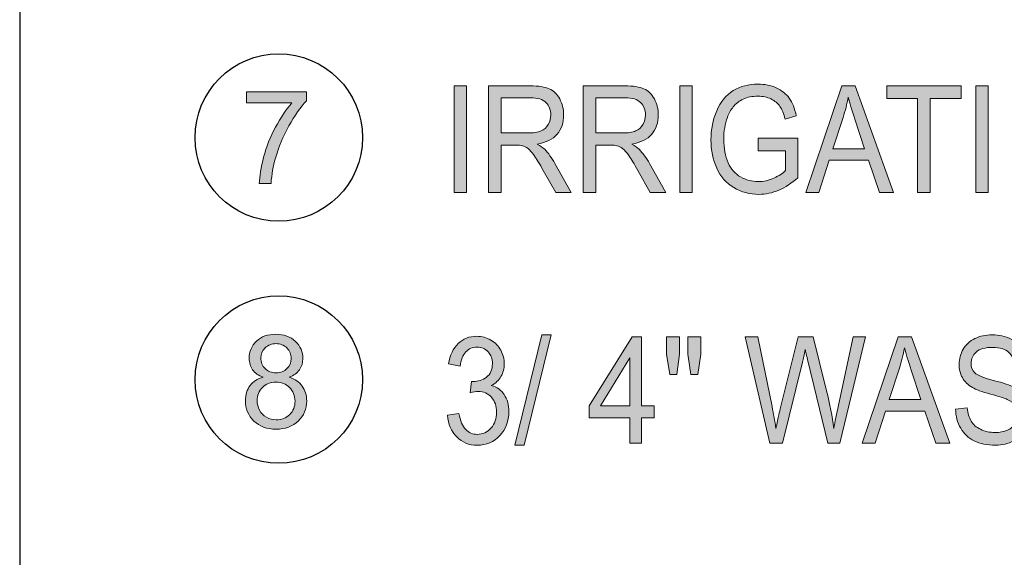
# Model space of a CAD drawing. Units: inches. Extents: x 0.3 to 8.2, y 0.3 to 10.7.
# Drawn here: x 0.3 to 1.2, y 2 to 2.5 of the extents above; entities that cross this region are included whole.
import ezdxf

# ---------------------------------------------------------------- set-up
doc = ezdxf.new("R2010")
doc.units = ezdxf.units.IN
doc.header["$MEASUREMENT"] = 0
doc.layers.add('Layer 1', color=7, linetype='Continuous')

# ---------------------------------------------------------------- blocks, each defined once
blk = doc.blocks.new('block 3')
at = {"layer": 'Layer 1', "color": 7, "lineweight": 30, "true_color": 0xffffff}
blk.add_lwpolyline([(0.28556, 0.29556), (8.21555, 0.29556), (8.21555, 10.68056), (0.28556, 10.68056), (0.28556, 0.29556)], dxfattribs=at)
blk = doc.blocks.new('block 39')
at = {"layer": 'Layer 1', "true_color": 0x010101}
h = blk.add_hatch(color=178, dxfattribs=at)
h.dxf.hatch_style = 2
edge = h.paths.add_edge_path()
edge.add_spline(control_points=[(0.48637, 2.39285), (0.48637, 2.39285), (0.48637, 2.40257), (0.48637, 2.40257), (0.48637, 2.40257), (0.53966, 2.40257), (0.53966, 2.40257), (0.53966, 2.40257), (0.53966, 2.39471), (0.53966, 2.39471), (0.53442, 2.38913), (0.52922, 2.38171), (0.52407, 2.37248), (0.51893, 2.36323), (0.51495, 2.35372), (0.51215, 2.34394), (0.51013, 2.33706), (0.50883, 2.32951), (0.50827, 2.32132), (0.50827, 2.32132), (0.49788, 2.32132), (0.49788, 2.32132), (0.49799, 2.32779), (0.49927, 2.33561), (0.5017, 2.34479), (0.50413, 2.35396), (0.50762, 2.36281), (0.51217, 2.37132), (0.51672, 2.37984), (0.52156, 2.38702), (0.52669, 2.39285), (0.52669, 2.39285), (0.48637, 2.39285), (0.48637, 2.39285)], knot_values=[0, 0, 0, 0, 1, 1, 1, 2, 2, 2, 3, 3, 3, 4, 4, 4, 5, 5, 5, 6, 6, 6, 7, 7, 7, 8, 8, 8, 9, 9, 9, 10, 10, 10, 11, 11, 11, 11], degree=3, periodic=1)
at = {"layer": 'Layer 1', "lineweight": 0}
blk.add_open_spline([(0.48637, 2.39285), (0.48637, 2.39285), (0.48637, 2.40257), (0.48637, 2.40257), (0.48637, 2.40257), (0.53966, 2.40257), (0.53966, 2.40257), (0.53966, 2.40257), (0.53966, 2.39471), (0.53966, 2.39471), (0.53442, 2.38913), (0.52922, 2.38171), (0.52407, 2.37248), (0.51893, 2.36323), (0.51495, 2.35372), (0.51215, 2.34394), (0.51013, 2.33706), (0.50883, 2.32951), (0.50827, 2.32132), (0.50827, 2.32132), (0.49788, 2.32132), (0.49788, 2.32132), (0.49799, 2.32779), (0.49927, 2.33561), (0.5017, 2.34479), (0.50413, 2.35396), (0.50762, 2.36281), (0.51217, 2.37132), (0.51672, 2.37984), (0.52156, 2.38702), (0.52669, 2.39285), (0.52669, 2.39285), (0.48637, 2.39285), (0.48637, 2.39285)], degree=3, knots=[0, 0, 0, 0, 1, 1, 1, 2, 2, 2, 3, 3, 3, 4, 4, 4, 5, 5, 5, 6, 6, 6, 7, 7, 7, 8, 8, 8, 9, 9, 9, 10, 10, 10, 11, 11, 11, 11], dxfattribs=at)
blk = doc.blocks.new('block 38')
at = {"layer": 'Layer 1', "color": 7, "lineweight": 30, "true_color": 0xffffff}
blk.add_open_spline([(0.51509, 2.43632), (0.47413, 2.43632), (0.44092, 2.40312), (0.44092, 2.36215), (0.44092, 2.32119), (0.47413, 2.28799), (0.51509, 2.28799), (0.55605, 2.28799), (0.58925, 2.32119), (0.58925, 2.36215), (0.58925, 2.40312), (0.55605, 2.43632), (0.51509, 2.43632)], degree=3, knots=[0, 0, 0, 0, 1, 1, 1, 2, 2, 2, 3, 3, 3, 4, 4, 4, 4], dxfattribs=at)
at = {"layer": 'Layer 1'}
blk.add_blockref('block 39', (0, 0), dxfattribs=at)
blk = doc.blocks.new('block 41')
at = {"layer": 'Layer 1', "true_color": 0x010101}
h = blk.add_hatch(color=178, dxfattribs=at)
h.dxf.hatch_style = 2
edge = h.paths.add_edge_path()
edge.add_spline(control_points=[(0.50125, 2.14985), (0.49706, 2.15138), (0.49395, 2.15358), (0.49193, 2.15643), (0.48991, 2.15926), (0.4889, 2.16268), (0.4889, 2.16664), (0.4889, 2.17263), (0.49105, 2.17767), (0.49535, 2.18175), (0.49966, 2.18583), (0.50538, 2.18787), (0.51254, 2.18787), (0.51972, 2.18787), (0.52551, 2.18578), (0.52989, 2.1816), (0.53427, 2.17744), (0.53646, 2.17235), (0.53646, 2.16635), (0.53646, 2.16254), (0.53545, 2.15922), (0.53345, 2.1564), (0.53145, 2.15356), (0.52841, 2.15138), (0.52433, 2.14985), (0.52939, 2.14821), (0.53323, 2.14555), (0.53587, 2.14187), (0.53851, 2.13821), (0.53983, 2.13383), (0.53983, 2.12874), (0.53983, 2.1217), (0.53734, 2.11579), (0.53236, 2.11099), (0.52738, 2.1062), (0.52083, 2.1038), (0.5127, 2.1038), (0.50458, 2.1038), (0.49803, 2.10621), (0.49305, 2.11102), (0.48807, 2.11583), (0.48558, 2.12183), (0.48558, 2.12901), (0.48558, 2.13437), (0.48694, 2.13886), (0.48966, 2.14247), (0.49237, 2.14608), (0.49624, 2.14855), (0.50125, 2.14985)], knot_values=[0, 0, 0, 0, 1, 1, 1, 2, 2, 2, 3, 3, 3, 4, 4, 4, 5, 5, 5, 6, 6, 6, 7, 7, 7, 8, 8, 8, 9, 9, 9, 10, 10, 10, 11, 11, 11, 12, 12, 12, 13, 13, 13, 14, 14, 14, 15, 15, 15, 16, 16, 16, 16], degree=3, periodic=1)
edge = h.paths.add_edge_path()
edge.add_spline(control_points=[(0.49597, 2.12896), (0.49597, 2.12609), (0.49666, 2.12329), (0.49802, 2.12059), (0.49939, 2.11791), (0.50142, 2.11582), (0.50412, 2.11434), (0.50681, 2.11286), (0.50971, 2.11211), (0.51282, 2.11211), (0.51765, 2.11211), (0.52163, 2.11367), (0.52478, 2.11678), (0.52792, 2.11989), (0.52949, 2.12383), (0.52949, 2.12862), (0.52949, 2.13349), (0.52787, 2.13752), (0.52464, 2.14069), (0.5214, 2.14388), (0.51735, 2.14547), (0.51248, 2.14547), (0.50772, 2.14547), (0.50378, 2.14389), (0.50066, 2.14076), (0.49753, 2.13761), (0.49597, 2.13368), (0.49597, 2.12896)], knot_values=[0, 0, 0, 0, 1, 1, 1, 2, 2, 2, 3, 3, 3, 4, 4, 4, 5, 5, 5, 6, 6, 6, 7, 7, 7, 8, 8, 8, 9, 9, 9, 9], degree=3, periodic=1)
edge = h.paths.add_edge_path()
edge.add_spline(control_points=[(0.49923, 2.16698), (0.49923, 2.16309), (0.50048, 2.1599), (0.50299, 2.15743), (0.5055, 2.15496), (0.50876, 2.15373), (0.51276, 2.15373), (0.51666, 2.15373), (0.51984, 2.15495), (0.52233, 2.1574), (0.52483, 2.15986), (0.52607, 2.16286), (0.52607, 2.16642), (0.52607, 2.17013), (0.52479, 2.17324), (0.52222, 2.17577), (0.51966, 2.17829), (0.51647, 2.17955), (0.51265, 2.17955), (0.5088, 2.17955), (0.50559, 2.17832), (0.50304, 2.17585), (0.5005, 2.17338), (0.49923, 2.17042), (0.49923, 2.16698)], knot_values=[0, 0, 0, 0, 1, 1, 1, 2, 2, 2, 3, 3, 3, 4, 4, 4, 5, 5, 5, 6, 6, 6, 7, 7, 7, 8, 8, 8, 8], degree=3, periodic=1)
at = {"layer": 'Layer 1', "lineweight": 0}
for points, knots in [([(0.50125, 2.14985), (0.49706, 2.15138), (0.49395, 2.15358), (0.49193, 2.15643), (0.48991, 2.15926), (0.4889, 2.16268), (0.4889, 2.16664), (0.4889, 2.17263), (0.49105, 2.17767), (0.49535, 2.18175), (0.49966, 2.18583), (0.50538, 2.18787), (0.51254, 2.18787), (0.51972, 2.18787), (0.52551, 2.18578), (0.52989, 2.1816), (0.53427, 2.17744), (0.53646, 2.17235), (0.53646, 2.16635), (0.53646, 2.16254), (0.53545, 2.15922), (0.53345, 2.1564), (0.53145, 2.15356), (0.52841, 2.15138), (0.52433, 2.14985), (0.52939, 2.14821), (0.53323, 2.14555), (0.53587, 2.14187), (0.53851, 2.13821), (0.53983, 2.13383), (0.53983, 2.12874), (0.53983, 2.1217), (0.53734, 2.11579), (0.53236, 2.11099), (0.52738, 2.1062), (0.52083, 2.1038), (0.5127, 2.1038), (0.50458, 2.1038), (0.49803, 2.10621), (0.49305, 2.11102), (0.48807, 2.11583), (0.48558, 2.12183), (0.48558, 2.12901), (0.48558, 2.13437), (0.48694, 2.13886), (0.48966, 2.14247), (0.49237, 2.14608), (0.49624, 2.14855), (0.50125, 2.14985)], [0, 0, 0, 0, 1, 1, 1, 2, 2, 2, 3, 3, 3, 4, 4, 4, 5, 5, 5, 6, 6, 6, 7, 7, 7, 8, 8, 8, 9, 9, 9, 10, 10, 10, 11, 11, 11, 12, 12, 12, 13, 13, 13, 14, 14, 14, 15, 15, 15, 16, 16, 16, 16]), ([(0.49923, 2.16698), (0.49923, 2.16309), (0.50048, 2.1599), (0.50299, 2.15743), (0.5055, 2.15496), (0.50876, 2.15373), (0.51276, 2.15373), (0.51666, 2.15373), (0.51984, 2.15495), (0.52233, 2.1574), (0.52483, 2.15986), (0.52607, 2.16286), (0.52607, 2.16642), (0.52607, 2.17013), (0.52479, 2.17324), (0.52222, 2.17577), (0.51966, 2.17829), (0.51647, 2.17955), (0.51265, 2.17955), (0.5088, 2.17955), (0.50559, 2.17832), (0.50304, 2.17585), (0.5005, 2.17338), (0.49923, 2.17042), (0.49923, 2.16698)], [0, 0, 0, 0, 1, 1, 1, 2, 2, 2, 3, 3, 3, 4, 4, 4, 5, 5, 5, 6, 6, 6, 7, 7, 7, 8, 8, 8, 8]), ([(0.49597, 2.12896), (0.49597, 2.12609), (0.49666, 2.12329), (0.49802, 2.12059), (0.49939, 2.11791), (0.50142, 2.11582), (0.50412, 2.11434), (0.50681, 2.11286), (0.50971, 2.11211), (0.51282, 2.11211), (0.51765, 2.11211), (0.52163, 2.11367), (0.52478, 2.11678), (0.52792, 2.11989), (0.52949, 2.12383), (0.52949, 2.12862), (0.52949, 2.13349), (0.52787, 2.13752), (0.52464, 2.14069), (0.5214, 2.14388), (0.51735, 2.14547), (0.51248, 2.14547), (0.50772, 2.14547), (0.50378, 2.14389), (0.50066, 2.14076), (0.49753, 2.13761), (0.49597, 2.13368), (0.49597, 2.12896)], [0, 0, 0, 0, 1, 1, 1, 2, 2, 2, 3, 3, 3, 4, 4, 4, 5, 5, 5, 6, 6, 6, 7, 7, 7, 8, 8, 8, 9, 9, 9, 9])]:
    blk.add_open_spline(points, degree=3, knots=knots, dxfattribs=at)
blk = doc.blocks.new('block 40')
at = {"layer": 'Layer 1', "color": 7, "lineweight": 30, "true_color": 0xffffff}
blk.add_open_spline([(0.51509, 2.22188), (0.47413, 2.22188), (0.44092, 2.18867), (0.44092, 2.14771), (0.44092, 2.10675), (0.47413, 2.07354), (0.51509, 2.07354), (0.55605, 2.07354), (0.58925, 2.10675), (0.58925, 2.14771), (0.58925, 2.18867), (0.55605, 2.22188), (0.51509, 2.22188)], degree=3, knots=[0, 0, 0, 0, 1, 1, 1, 2, 2, 2, 3, 3, 3, 4, 4, 4, 4], dxfattribs=at)
at = {"layer": 'Layer 1'}
blk.add_blockref('block 41', (0, 0), dxfattribs=at)
blk = doc.blocks.new('block 48')
at = {"layer": 'Layer 1', "true_color": 0xffffff}
h = blk.add_hatch(color=7, dxfattribs=at)
h.dxf.hatch_style = 2
h.paths.add_polyline_path([(0.67048, 2.31346), (0.67048, 2.40792), (0.68148, 2.40792), (0.68148, 2.31346)])
h = blk.add_hatch(color=7, dxfattribs=at)
h.dxf.hatch_style = 2
edge = h.paths.add_edge_path()
edge.add_spline(control_points=[(0.70104, 2.31346), (0.70104, 2.31346), (0.70104, 2.40792), (0.70104, 2.40792), (0.70104, 2.40792), (0.73789, 2.40792), (0.73789, 2.40792), (0.7453, 2.40792), (0.75093, 2.40706), (0.75479, 2.40537), (0.75865, 2.40367), (0.76173, 2.40068), (0.76403, 2.39638), (0.76634, 2.39209), (0.76749, 2.38734), (0.76749, 2.38215), (0.76749, 2.37545), (0.76558, 2.36979), (0.76177, 2.36519), (0.75794, 2.36061), (0.75205, 2.35768), (0.74408, 2.35643), (0.74698, 2.35484), (0.74919, 2.35329), (0.75071, 2.35174), (0.75391, 2.34839), (0.75696, 2.3442), (0.75984, 2.33917), (0.75984, 2.33917), (0.7743, 2.31346), (0.7743, 2.31346), (0.7743, 2.31346), (0.76046, 2.31346), (0.76046, 2.31346), (0.76046, 2.31346), (0.74946, 2.33312), (0.74946, 2.33312), (0.74625, 2.33879), (0.7436, 2.34313), (0.74152, 2.34612), (0.73944, 2.34913), (0.73758, 2.35124), (0.73594, 2.35244), (0.7343, 2.35365), (0.73262, 2.35448), (0.73092, 2.35495), (0.72968, 2.35525), (0.72763, 2.3554), (0.72479, 2.3554), (0.72479, 2.3554), (0.71204, 2.3554), (0.71204, 2.3554), (0.71204, 2.3554), (0.71204, 2.31346), (0.71204, 2.31346), (0.71204, 2.31346), (0.70104, 2.31346), (0.70104, 2.31346)], knot_values=[0, 0, 0, 0, 1, 1, 1, 2, 2, 2, 3, 3, 3, 4, 4, 4, 5, 5, 5, 6, 6, 6, 7, 7, 7, 8, 8, 8, 9, 9, 9, 10, 10, 10, 11, 11, 11, 12, 12, 12, 13, 13, 13, 14, 14, 14, 15, 15, 15, 16, 16, 16, 17, 17, 17, 18, 18, 18, 19, 19, 19, 19], degree=3, periodic=1)
edge = h.paths.add_edge_path()
edge.add_spline(control_points=[(0.71204, 2.36622), (0.71204, 2.36622), (0.73568, 2.36622), (0.73568, 2.36622), (0.74072, 2.36622), (0.74464, 2.36682), (0.74747, 2.368), (0.75031, 2.36918), (0.75246, 2.37107), (0.75394, 2.37367), (0.75542, 2.37627), (0.75615, 2.3791), (0.75615, 2.38215), (0.75615, 2.38661), (0.75473, 2.39029), (0.75186, 2.39316), (0.74902, 2.39604), (0.74451, 2.39747), (0.73834, 2.39747), (0.73834, 2.39747), (0.71204, 2.39747), (0.71204, 2.39747), (0.71204, 2.39747), (0.71204, 2.36622), (0.71204, 2.36622)], knot_values=[0, 0, 0, 0, 1, 1, 1, 2, 2, 2, 3, 3, 3, 4, 4, 4, 5, 5, 5, 6, 6, 6, 7, 7, 7, 8, 8, 8, 8], degree=3, periodic=1)
h = blk.add_hatch(color=7, dxfattribs=at)
h.dxf.hatch_style = 2
edge = h.paths.add_edge_path()
edge.add_spline(control_points=[(0.78489, 2.31346), (0.78489, 2.31346), (0.78489, 2.40792), (0.78489, 2.40792), (0.78489, 2.40792), (0.82174, 2.40792), (0.82174, 2.40792), (0.82915, 2.40792), (0.83478, 2.40706), (0.83864, 2.40537), (0.8425, 2.40367), (0.84557, 2.40068), (0.84788, 2.39638), (0.85019, 2.39209), (0.85134, 2.38734), (0.85134, 2.38215), (0.85134, 2.37545), (0.84943, 2.36979), (0.84561, 2.36519), (0.84179, 2.36061), (0.8359, 2.35768), (0.82793, 2.35643), (0.83083, 2.35484), (0.83304, 2.35329), (0.83456, 2.35174), (0.83776, 2.34839), (0.84081, 2.3442), (0.84369, 2.33917), (0.84369, 2.33917), (0.85815, 2.31346), (0.85815, 2.31346), (0.85815, 2.31346), (0.84431, 2.31346), (0.84431, 2.31346), (0.84431, 2.31346), (0.83331, 2.33312), (0.83331, 2.33312), (0.8301, 2.33879), (0.82745, 2.34313), (0.82536, 2.34612), (0.82329, 2.34913), (0.82143, 2.35124), (0.81979, 2.35244), (0.81815, 2.35365), (0.81647, 2.35448), (0.81477, 2.35495), (0.81352, 2.35525), (0.81148, 2.3554), (0.80864, 2.3554), (0.80864, 2.3554), (0.79589, 2.3554), (0.79589, 2.3554), (0.79589, 2.3554), (0.79589, 2.31346), (0.79589, 2.31346), (0.79589, 2.31346), (0.78489, 2.31346), (0.78489, 2.31346)], knot_values=[0, 0, 0, 0, 1, 1, 1, 2, 2, 2, 3, 3, 3, 4, 4, 4, 5, 5, 5, 6, 6, 6, 7, 7, 7, 8, 8, 8, 9, 9, 9, 10, 10, 10, 11, 11, 11, 12, 12, 12, 13, 13, 13, 14, 14, 14, 15, 15, 15, 16, 16, 16, 17, 17, 17, 18, 18, 18, 19, 19, 19, 19], degree=3, periodic=1)
edge = h.paths.add_edge_path()
edge.add_spline(control_points=[(0.79589, 2.36622), (0.79589, 2.36622), (0.81953, 2.36622), (0.81953, 2.36622), (0.82456, 2.36622), (0.82848, 2.36682), (0.83132, 2.368), (0.83415, 2.36918), (0.83631, 2.37107), (0.83779, 2.37367), (0.83927, 2.37627), (0.84, 2.3791), (0.84, 2.38215), (0.84, 2.38661), (0.83858, 2.39029), (0.83571, 2.39316), (0.83287, 2.39604), (0.82836, 2.39747), (0.82219, 2.39747), (0.82219, 2.39747), (0.79589, 2.39747), (0.79589, 2.39747), (0.79589, 2.39747), (0.79589, 2.36622), (0.79589, 2.36622)], knot_values=[0, 0, 0, 0, 1, 1, 1, 2, 2, 2, 3, 3, 3, 4, 4, 4, 5, 5, 5, 6, 6, 6, 7, 7, 7, 8, 8, 8, 8], degree=3, periodic=1)
h = blk.add_hatch(color=7, dxfattribs=at)
h.dxf.hatch_style = 2
h.paths.add_polyline_path([(0.87044, 2.31346), (0.87044, 2.40792), (0.88144, 2.40792), (0.88144, 2.31346)])
h = blk.add_hatch(color=7, dxfattribs=at)
h.dxf.hatch_style = 2
edge = h.paths.add_edge_path()
edge.add_spline(control_points=[(0.93972, 2.3505), (0.93972, 2.3505), (0.93972, 2.36159), (0.93972, 2.36159), (0.93972, 2.36159), (0.97493, 2.36165), (0.97493, 2.36165), (0.97493, 2.36165), (0.97493, 2.32661), (0.97493, 2.32661), (0.96952, 2.32171), (0.96394, 2.31803), (0.9582, 2.31557), (0.95245, 2.3131), (0.94655, 2.31185), (0.9405, 2.31185), (0.93235, 2.31185), (0.92493, 2.31384), (0.91826, 2.31782), (0.91159, 2.32179), (0.90656, 2.32753), (0.90315, 2.33504), (0.89975, 2.34257), (0.89805, 2.35097), (0.89805, 2.36024), (0.89805, 2.36943), (0.89973, 2.37801), (0.90312, 2.38597), (0.9065, 2.39395), (0.91137, 2.39986), (0.91772, 2.40373), (0.92407, 2.40759), (0.93138, 2.40952), (0.93966, 2.40952), (0.94567, 2.40952), (0.9511, 2.40842), (0.95595, 2.40621), (0.96082, 2.404), (0.96462, 2.40092), (0.96739, 2.39696), (0.97014, 2.39301), (0.97224, 2.38786), (0.97368, 2.3815), (0.97368, 2.3815), (0.96375, 2.3784), (0.96375, 2.3784), (0.9625, 2.38322), (0.96096, 2.387), (0.9591, 2.38974), (0.95726, 2.3925), (0.95461, 2.39469), (0.95117, 2.39635), (0.94773, 2.398), (0.94391, 2.39883), (0.93972, 2.39883), (0.93469, 2.39883), (0.93035, 2.39796), (0.92668, 2.39623), (0.92301, 2.39448), (0.92005, 2.3922), (0.9178, 2.38936), (0.91556, 2.38653), (0.91381, 2.38341), (0.91256, 2.38002), (0.91045, 2.37417), (0.90939, 2.36784), (0.90939, 2.36102), (0.90939, 2.35259), (0.91066, 2.34555), (0.91321, 2.33988), (0.91576, 2.33421), (0.91948, 2.33), (0.92435, 2.32726), (0.92923, 2.3245), (0.9344, 2.32313), (0.93988, 2.32313), (0.94465, 2.32313), (0.94929, 2.32416), (0.95384, 2.32625), (0.95837, 2.32834), (0.96181, 2.33057), (0.96416, 2.33293), (0.96416, 2.33293), (0.96416, 2.3505), (0.96416, 2.3505), (0.96416, 2.3505), (0.93972, 2.3505), (0.93972, 2.3505)], knot_values=[0, 0, 0, 0, 1, 1, 1, 2, 2, 2, 3, 3, 3, 4, 4, 4, 5, 5, 5, 6, 6, 6, 7, 7, 7, 8, 8, 8, 9, 9, 9, 10, 10, 10, 11, 11, 11, 12, 12, 12, 13, 13, 13, 14, 14, 14, 15, 15, 15, 16, 16, 16, 17, 17, 17, 18, 18, 18, 19, 19, 19, 20, 20, 20, 21, 21, 21, 22, 22, 22, 23, 23, 23, 24, 24, 24, 25, 25, 25, 26, 26, 26, 27, 27, 27, 28, 28, 28, 29, 29, 29, 29], degree=3, periodic=1)
h = blk.add_hatch(color=7, dxfattribs=at)
h.dxf.hatch_style = 2
h.paths.add_polyline_path([(0.98201, 2.31346), (1.01394, 2.40792), (1.02578, 2.40792), (1.05979, 2.31346), (1.04728, 2.31346), (1.03758, 2.34207), (1.00283, 2.34207), (0.9937, 2.31346)])
edge = h.paths.add_edge_path()
edge.add_spline(control_points=[(1.006, 2.35225), (1.006, 2.35225), (1.03417, 2.35225), (1.03417, 2.35225), (1.03417, 2.35225), (1.02551, 2.3784), (1.02551, 2.3784), (1.02285, 2.38635), (1.02089, 2.39288), (1.01961, 2.39799), (1.01855, 2.39194), (1.01706, 2.38592), (1.01513, 2.37995), (1.01513, 2.37995), (1.006, 2.35225), (1.006, 2.35225)], knot_values=[0, 0, 0, 0, 1, 1, 1, 2, 2, 2, 3, 3, 3, 4, 4, 4, 5, 5, 5, 5], degree=3, periodic=1)
h = blk.add_hatch(color=7, dxfattribs=at)
h.dxf.hatch_style = 2
h.paths.add_polyline_path([(1.08113, 2.31346), (1.08113, 2.39677), (1.05374, 2.39677), (1.05374, 2.40792), (1.11962, 2.40792), (1.11962, 2.39677), (1.09212, 2.39677), (1.09212, 2.31346)])
h = blk.add_hatch(color=7, dxfattribs=at)
h.dxf.hatch_style = 2
h.paths.add_polyline_path([(1.13277, 2.31346), (1.13277, 2.40792), (1.14376, 2.40792), (1.14376, 2.31346)])
h = blk.add_hatch(color=7, dxfattribs=at)
h.dxf.hatch_style = 2
edge = h.paths.add_edge_path()
edge.add_spline(control_points=[(0.66453, 2.11617), (0.66453, 2.11617), (0.67474, 2.11772), (0.67474, 2.11772), (0.67591, 2.11115), (0.6779, 2.10642), (0.68073, 2.10352), (0.68353, 2.10061), (0.68696, 2.09916), (0.69102, 2.09916), (0.69581, 2.09916), (0.69986, 2.10106), (0.70317, 2.10483), (0.70648, 2.10862), (0.70814, 2.11329), (0.70814, 2.11888), (0.70814, 2.12421), (0.7066, 2.12859), (0.70354, 2.13205), (0.70049, 2.13551), (0.69659, 2.13725), (0.69186, 2.13725), (0.68993, 2.13725), (0.68753, 2.13681), (0.68466, 2.13596), (0.68466, 2.13596), (0.6858, 2.14613), (0.6858, 2.14613), (0.68648, 2.14605), (0.68703, 2.14601), (0.68744, 2.14601), (0.69179, 2.14601), (0.6957, 2.1473), (0.69917, 2.14988), (0.70266, 2.15245), (0.70439, 2.15643), (0.70439, 2.16178), (0.70439, 2.16604), (0.70313, 2.16957), (0.7006, 2.17235), (0.69806, 2.17514), (0.69479, 2.17654), (0.69079, 2.17654), (0.68682, 2.17654), (0.68351, 2.17513), (0.68086, 2.1723), (0.67822, 2.16946), (0.67652, 2.1652), (0.67576, 2.15953), (0.67576, 2.15953), (0.66556, 2.16159), (0.66556, 2.16159), (0.66681, 2.16937), (0.66964, 2.17539), (0.67407, 2.17967), (0.67849, 2.18395), (0.68398, 2.18608), (0.69056, 2.18608), (0.69509, 2.18608), (0.69927, 2.18498), (0.70309, 2.18277), (0.7069, 2.18054), (0.70983, 2.17753), (0.71185, 2.17371), (0.71387, 2.16988), (0.71488, 2.16583), (0.71488, 2.16153), (0.71488, 2.15746), (0.71391, 2.15374), (0.71199, 2.15039), (0.71006, 2.14704), (0.70721, 2.14437), (0.70343, 2.1424), (0.70834, 2.14111), (0.71216, 2.13844), (0.71488, 2.13437), (0.7176, 2.13032), (0.71896, 2.12524), (0.71896, 2.11914), (0.71896, 2.11089), (0.71632, 2.10391), (0.71103, 2.09817), (0.70574, 2.09243), (0.69905, 2.08957), (0.69095, 2.08957), (0.68367, 2.08957), (0.67761, 2.09204), (0.67279, 2.09698), (0.66796, 2.10192), (0.66522, 2.10832), (0.66453, 2.11617)], knot_values=[0, 0, 0, 0, 1, 1, 1, 2, 2, 2, 3, 3, 3, 4, 4, 4, 5, 5, 5, 6, 6, 6, 7, 7, 7, 8, 8, 8, 9, 9, 9, 10, 10, 10, 11, 11, 11, 12, 12, 12, 13, 13, 13, 14, 14, 14, 15, 15, 15, 16, 16, 16, 17, 17, 17, 18, 18, 18, 19, 19, 19, 20, 20, 20, 21, 21, 21, 22, 22, 22, 23, 23, 23, 24, 24, 24, 25, 25, 25, 26, 26, 26, 27, 27, 27, 28, 28, 28, 29, 29, 29, 30, 30, 30, 30], degree=3, periodic=1)
h = blk.add_hatch(color=7, dxfattribs=at)
h.dxf.hatch_style = 2
h.paths.add_polyline_path([(0.72424, 2.08963), (0.74832, 2.1873), (0.75649, 2.1873), (0.73246, 2.08963)])
h = blk.add_hatch(color=7, dxfattribs=at)
h.dxf.hatch_style = 2
h.paths.add_polyline_path([(0.82627, 2.09124), (0.82627, 2.11385), (0.79022, 2.11385), (0.79022, 2.12448), (0.82815, 2.1857), (0.83649, 2.1857), (0.83649, 2.12448), (0.8477, 2.12448), (0.8477, 2.11385), (0.83649, 2.11385), (0.83649, 2.09124)])
h.paths.add_polyline_path([(0.82627, 2.12448), (0.82627, 2.16707), (0.80026, 2.12448)])
h = blk.add_hatch(color=7, dxfattribs=at)
h.dxf.hatch_style = 2
h.paths.add_polyline_path([(0.86148, 2.15225), (0.85865, 2.17023), (0.85865, 2.1857), (0.87027, 2.1857), (0.87027, 2.17023), (0.86772, 2.15225)])
h.paths.add_polyline_path([(0.88024, 2.15225), (0.87748, 2.17023), (0.87748, 2.1857), (0.8891, 2.1857), (0.8891, 2.17023), (0.88637, 2.15225)])
h = blk.add_hatch(color=7, dxfattribs=at)
h.dxf.hatch_style = 2
edge = h.paths.add_edge_path()
edge.add_spline(control_points=[(0.95027, 2.09124), (0.95027, 2.09124), (0.9282, 2.1857), (0.9282, 2.1857), (0.9282, 2.1857), (0.93949, 2.1857), (0.93949, 2.1857), (0.93949, 2.1857), (0.95213, 2.12378), (0.95213, 2.12378), (0.9535, 2.1173), (0.95466, 2.11085), (0.95565, 2.10445), (0.95777, 2.11454), (0.95902, 2.12036), (0.9594, 2.12191), (0.9594, 2.12191), (0.97521, 2.1857), (0.97521, 2.1857), (0.97521, 2.1857), (0.98848, 2.1857), (0.98848, 2.1857), (0.98848, 2.1857), (1.00039, 2.13789), (1.00039, 2.13789), (1.00337, 2.12603), (1.00553, 2.11488), (1.00684, 2.10445), (1.0079, 2.11042), (1.00928, 2.11727), (1.01098, 2.125), (1.01098, 2.125), (1.02403, 2.1857), (1.02403, 2.1857), (1.02403, 2.1857), (1.03508, 2.1857), (1.03508, 2.1857), (1.03508, 2.1857), (1.01228, 2.09124), (1.01228, 2.09124), (1.01228, 2.09124), (1.00169, 2.09124), (1.00169, 2.09124), (1.00169, 2.09124), (0.98416, 2.16321), (0.98416, 2.16321), (0.98269, 2.16922), (0.98182, 2.17292), (0.98156, 2.17429), (0.98069, 2.16995), (0.97988, 2.16626), (0.97912, 2.16321), (0.97912, 2.16321), (0.96149, 2.09124), (0.96149, 2.09124), (0.96149, 2.09124), (0.95027, 2.09124), (0.95027, 2.09124)], knot_values=[0, 0, 0, 0, 1, 1, 1, 2, 2, 2, 3, 3, 3, 4, 4, 4, 5, 5, 5, 6, 6, 6, 7, 7, 7, 8, 8, 8, 9, 9, 9, 10, 10, 10, 11, 11, 11, 12, 12, 12, 13, 13, 13, 14, 14, 14, 15, 15, 15, 16, 16, 16, 17, 17, 17, 18, 18, 18, 19, 19, 19, 19], degree=3, periodic=1)
h = blk.add_hatch(color=7, dxfattribs=at)
h.dxf.hatch_style = 2
h.paths.add_polyline_path([(1.03189, 2.09124), (1.06382, 2.1857), (1.07566, 2.1857), (1.10968, 2.09124), (1.09716, 2.09124), (1.08746, 2.11985), (1.05271, 2.11985), (1.04359, 2.09124)])
edge = h.paths.add_edge_path()
edge.add_spline(control_points=[(1.05589, 2.13003), (1.05589, 2.13003), (1.08406, 2.13003), (1.08406, 2.13003), (1.08406, 2.13003), (1.07539, 2.15618), (1.07539, 2.15618), (1.07273, 2.16413), (1.07078, 2.17065), (1.06949, 2.17577), (1.06843, 2.16972), (1.06694, 2.1637), (1.06502, 2.15773), (1.06502, 2.15773), (1.05589, 2.13003), (1.05589, 2.13003)], knot_values=[0, 0, 0, 0, 1, 1, 1, 2, 2, 2, 3, 3, 3, 4, 4, 4, 5, 5, 5, 5], degree=3, periodic=1)
h = blk.add_hatch(color=7, dxfattribs=at)
h.dxf.hatch_style = 2
edge = h.paths.add_edge_path()
edge.add_spline(control_points=[(1.11474, 2.12158), (1.11474, 2.12158), (1.12512, 2.12261), (1.12512, 2.12261), (1.1256, 2.11789), (1.12674, 2.11401), (1.12853, 2.11099), (1.13034, 2.10796), (1.13312, 2.10551), (1.1369, 2.10365), (1.14069, 2.10178), (1.14493, 2.10084), (1.14965, 2.10084), (1.15386, 2.10084), (1.15756, 2.10155), (1.16077, 2.10297), (1.16399, 2.10438), (1.16638, 2.10632), (1.16793, 2.10881), (1.16951, 2.11127), (1.17029, 2.11396), (1.17029, 2.11689), (1.17029, 2.11985), (1.16954, 2.12244), (1.16803, 2.12465), (1.16651, 2.12686), (1.16402, 2.12872), (1.16054, 2.13022), (1.15832, 2.13121), (1.15338, 2.13274), (1.14575, 2.13483), (1.13811, 2.13691), (1.13277, 2.13888), (1.1297, 2.14072), (1.12573, 2.14308), (1.12277, 2.14601), (1.12083, 2.14952), (1.11888, 2.15302), (1.11791, 2.15694), (1.11791, 2.16127), (1.11791, 2.16604), (1.11909, 2.17049), (1.12148, 2.17464), (1.12387, 2.17879), (1.12734, 2.18194), (1.13191, 2.18408), (1.13648, 2.18623), (1.14157, 2.1873), (1.14717, 2.1873), (1.15333, 2.1873), (1.15875, 2.18617), (1.16346, 2.18392), (1.16817, 2.18167), (1.17179, 2.17834), (1.17432, 2.17396), (1.17685, 2.16958), (1.17822, 2.16462), (1.17841, 2.15908), (1.17841, 2.15908), (1.16785, 2.15818), (1.16785, 2.15818), (1.16728, 2.16416), (1.16537, 2.16866), (1.1621, 2.17171), (1.15883, 2.17476), (1.15401, 2.17628), (1.14762, 2.17628), (1.14096, 2.17628), (1.13612, 2.1749), (1.13308, 2.17213), (1.13003, 2.16937), (1.12851, 2.16602), (1.12851, 2.16211), (1.12851, 2.15872), (1.12959, 2.15592), (1.13175, 2.15374), (1.13386, 2.15154), (1.13938, 2.14931), (1.14832, 2.147), (1.15726, 2.14471), (1.16339, 2.1427), (1.16673, 2.14098), (1.17156, 2.13844), (1.17514, 2.13524), (1.17744, 2.13135), (1.17975, 2.12745), (1.1809, 2.12298), (1.1809, 2.11792), (1.1809, 2.11289), (1.17963, 2.10815), (1.1771, 2.10371), (1.17457, 2.09927), (1.17093, 2.09581), (1.16619, 2.09334), (1.16144, 2.09087), (1.15611, 2.08963), (1.15017, 2.08963), (1.14264, 2.08963), (1.13635, 2.09087), (1.13126, 2.09337), (1.12617, 2.09587), (1.12219, 2.09961), (1.1193, 2.10461), (1.11641, 2.10962), (1.11489, 2.11528), (1.11474, 2.12158)], knot_values=[0, 0, 0, 0, 1, 1, 1, 2, 2, 2, 3, 3, 3, 4, 4, 4, 5, 5, 5, 6, 6, 6, 7, 7, 7, 8, 8, 8, 9, 9, 9, 10, 10, 10, 11, 11, 11, 12, 12, 12, 13, 13, 13, 14, 14, 14, 15, 15, 15, 16, 16, 16, 17, 17, 17, 18, 18, 18, 19, 19, 19, 20, 20, 20, 21, 21, 21, 22, 22, 22, 23, 23, 23, 24, 24, 24, 25, 25, 25, 26, 26, 26, 27, 27, 27, 28, 28, 28, 29, 29, 29, 30, 30, 30, 31, 31, 31, 32, 32, 32, 33, 33, 33, 34, 34, 34, 35, 35, 35, 35], degree=3, periodic=1)
at = {"layer": 'Layer 1', "lineweight": 0}
for points in [[(0.67048, 2.31346), (0.67048, 2.40792), (0.68148, 2.40792), (0.68148, 2.31346), (0.67048, 2.31346)], [(0.87044, 2.31346), (0.87044, 2.40792), (0.88144, 2.40792), (0.88144, 2.31346), (0.87044, 2.31346)], [(0.98201, 2.31346), (1.01394, 2.40792), (1.02578, 2.40792), (1.05979, 2.31346), (1.04728, 2.31346), (1.03758, 2.34207), (1.00283, 2.34207), (0.9937, 2.31346), (0.98201, 2.31346)], [(1.08113, 2.31346), (1.08113, 2.39677), (1.05374, 2.39677), (1.05374, 2.40792), (1.11962, 2.40792), (1.11962, 2.39677), (1.09212, 2.39677), (1.09212, 2.31346), (1.08113, 2.31346)], [(1.13277, 2.31346), (1.13277, 2.40792), (1.14376, 2.40792), (1.14376, 2.31346), (1.13277, 2.31346)], [(0.72424, 2.08963), (0.74832, 2.1873), (0.75649, 2.1873), (0.73246, 2.08963), (0.72424, 2.08963)], [(0.82627, 2.09124), (0.82627, 2.11385), (0.79022, 2.11385), (0.79022, 2.12448), (0.82815, 2.1857), (0.83649, 2.1857), (0.83649, 2.12448), (0.8477, 2.12448), (0.8477, 2.11385), (0.83649, 2.11385), (0.83649, 2.09124), (0.82627, 2.09124)], [(0.86148, 2.15225), (0.85865, 2.17023), (0.85865, 2.1857), (0.87027, 2.1857), (0.87027, 2.17023), (0.86772, 2.15225), (0.86148, 2.15225)], [(0.88024, 2.15225), (0.87748, 2.17023), (0.87748, 2.1857), (0.8891, 2.1857), (0.8891, 2.17023), (0.88637, 2.15225), (0.88024, 2.15225)], [(1.03189, 2.09124), (1.06382, 2.1857), (1.07566, 2.1857), (1.10968, 2.09124), (1.09716, 2.09124), (1.08746, 2.11985), (1.05271, 2.11985), (1.04359, 2.09124), (1.03189, 2.09124)], [(0.82627, 2.12448), (0.82627, 2.16707), (0.80026, 2.12448), (0.82627, 2.12448)]]:
    blk.add_lwpolyline(points, dxfattribs=at)
for points, knots in [([(0.70104, 2.31346), (0.70104, 2.31346), (0.70104, 2.40792), (0.70104, 2.40792), (0.70104, 2.40792), (0.73789, 2.40792), (0.73789, 2.40792), (0.7453, 2.40792), (0.75093, 2.40706), (0.75479, 2.40537), (0.75865, 2.40367), (0.76173, 2.40068), (0.76403, 2.39638), (0.76634, 2.39209), (0.76749, 2.38734), (0.76749, 2.38215), (0.76749, 2.37545), (0.76558, 2.36979), (0.76177, 2.36519), (0.75794, 2.36061), (0.75205, 2.35768), (0.74408, 2.35643), (0.74698, 2.35484), (0.74919, 2.35329), (0.75071, 2.35174), (0.75391, 2.34839), (0.75696, 2.3442), (0.75984, 2.33917), (0.75984, 2.33917), (0.7743, 2.31346), (0.7743, 2.31346), (0.7743, 2.31346), (0.76046, 2.31346), (0.76046, 2.31346), (0.76046, 2.31346), (0.74946, 2.33312), (0.74946, 2.33312), (0.74625, 2.33879), (0.7436, 2.34313), (0.74152, 2.34612), (0.73944, 2.34913), (0.73758, 2.35124), (0.73594, 2.35244), (0.7343, 2.35365), (0.73262, 2.35448), (0.73092, 2.35495), (0.72968, 2.35525), (0.72763, 2.3554), (0.72479, 2.3554), (0.72479, 2.3554), (0.71204, 2.3554), (0.71204, 2.3554), (0.71204, 2.3554), (0.71204, 2.31346), (0.71204, 2.31346), (0.71204, 2.31346), (0.70104, 2.31346), (0.70104, 2.31346)], [0, 0, 0, 0, 1, 1, 1, 2, 2, 2, 3, 3, 3, 4, 4, 4, 5, 5, 5, 6, 6, 6, 7, 7, 7, 8, 8, 8, 9, 9, 9, 10, 10, 10, 11, 11, 11, 12, 12, 12, 13, 13, 13, 14, 14, 14, 15, 15, 15, 16, 16, 16, 17, 17, 17, 18, 18, 18, 19, 19, 19, 19]), ([(0.78489, 2.31346), (0.78489, 2.31346), (0.78489, 2.40792), (0.78489, 2.40792), (0.78489, 2.40792), (0.82174, 2.40792), (0.82174, 2.40792), (0.82915, 2.40792), (0.83478, 2.40706), (0.83864, 2.40537), (0.8425, 2.40367), (0.84557, 2.40068), (0.84788, 2.39638), (0.85019, 2.39209), (0.85134, 2.38734), (0.85134, 2.38215), (0.85134, 2.37545), (0.84943, 2.36979), (0.84561, 2.36519), (0.84179, 2.36061), (0.8359, 2.35768), (0.82793, 2.35643), (0.83083, 2.35484), (0.83304, 2.35329), (0.83456, 2.35174), (0.83776, 2.34839), (0.84081, 2.3442), (0.84369, 2.33917), (0.84369, 2.33917), (0.85815, 2.31346), (0.85815, 2.31346), (0.85815, 2.31346), (0.84431, 2.31346), (0.84431, 2.31346), (0.84431, 2.31346), (0.83331, 2.33312), (0.83331, 2.33312), (0.8301, 2.33879), (0.82745, 2.34313), (0.82536, 2.34612), (0.82329, 2.34913), (0.82143, 2.35124), (0.81979, 2.35244), (0.81815, 2.35365), (0.81647, 2.35448), (0.81477, 2.35495), (0.81352, 2.35525), (0.81148, 2.3554), (0.80864, 2.3554), (0.80864, 2.3554), (0.79589, 2.3554), (0.79589, 2.3554), (0.79589, 2.3554), (0.79589, 2.31346), (0.79589, 2.31346), (0.79589, 2.31346), (0.78489, 2.31346), (0.78489, 2.31346)], [0, 0, 0, 0, 1, 1, 1, 2, 2, 2, 3, 3, 3, 4, 4, 4, 5, 5, 5, 6, 6, 6, 7, 7, 7, 8, 8, 8, 9, 9, 9, 10, 10, 10, 11, 11, 11, 12, 12, 12, 13, 13, 13, 14, 14, 14, 15, 15, 15, 16, 16, 16, 17, 17, 17, 18, 18, 18, 19, 19, 19, 19]), ([(0.93972, 2.3505), (0.93972, 2.3505), (0.93972, 2.36159), (0.93972, 2.36159), (0.93972, 2.36159), (0.97493, 2.36165), (0.97493, 2.36165), (0.97493, 2.36165), (0.97493, 2.32661), (0.97493, 2.32661), (0.96952, 2.32171), (0.96394, 2.31803), (0.9582, 2.31557), (0.95245, 2.3131), (0.94655, 2.31185), (0.9405, 2.31185), (0.93235, 2.31185), (0.92493, 2.31384), (0.91826, 2.31782), (0.91159, 2.32179), (0.90656, 2.32753), (0.90315, 2.33504), (0.89975, 2.34257), (0.89805, 2.35097), (0.89805, 2.36024), (0.89805, 2.36943), (0.89973, 2.37801), (0.90312, 2.38597), (0.9065, 2.39395), (0.91137, 2.39986), (0.91772, 2.40373), (0.92407, 2.40759), (0.93138, 2.40952), (0.93966, 2.40952), (0.94567, 2.40952), (0.9511, 2.40842), (0.95595, 2.40621), (0.96082, 2.404), (0.96462, 2.40092), (0.96739, 2.39696), (0.97014, 2.39301), (0.97224, 2.38786), (0.97368, 2.3815), (0.97368, 2.3815), (0.96375, 2.3784), (0.96375, 2.3784), (0.9625, 2.38322), (0.96096, 2.387), (0.9591, 2.38974), (0.95726, 2.3925), (0.95461, 2.39469), (0.95117, 2.39635), (0.94773, 2.398), (0.94391, 2.39883), (0.93972, 2.39883), (0.93469, 2.39883), (0.93035, 2.39796), (0.92668, 2.39623), (0.92301, 2.39448), (0.92005, 2.3922), (0.9178, 2.38936), (0.91556, 2.38653), (0.91381, 2.38341), (0.91256, 2.38002), (0.91045, 2.37417), (0.90939, 2.36784), (0.90939, 2.36102), (0.90939, 2.35259), (0.91066, 2.34555), (0.91321, 2.33988), (0.91576, 2.33421), (0.91948, 2.33), (0.92435, 2.32726), (0.92923, 2.3245), (0.9344, 2.32313), (0.93988, 2.32313), (0.94465, 2.32313), (0.94929, 2.32416), (0.95384, 2.32625), (0.95837, 2.32834), (0.96181, 2.33057), (0.96416, 2.33293), (0.96416, 2.33293), (0.96416, 2.3505), (0.96416, 2.3505), (0.96416, 2.3505), (0.93972, 2.3505), (0.93972, 2.3505)], [0, 0, 0, 0, 1, 1, 1, 2, 2, 2, 3, 3, 3, 4, 4, 4, 5, 5, 5, 6, 6, 6, 7, 7, 7, 8, 8, 8, 9, 9, 9, 10, 10, 10, 11, 11, 11, 12, 12, 12, 13, 13, 13, 14, 14, 14, 15, 15, 15, 16, 16, 16, 17, 17, 17, 18, 18, 18, 19, 19, 19, 20, 20, 20, 21, 21, 21, 22, 22, 22, 23, 23, 23, 24, 24, 24, 25, 25, 25, 26, 26, 26, 27, 27, 27, 28, 28, 28, 29, 29, 29, 29]), ([(0.71204, 2.36622), (0.71204, 2.36622), (0.73568, 2.36622), (0.73568, 2.36622), (0.74072, 2.36622), (0.74464, 2.36682), (0.74747, 2.368), (0.75031, 2.36918), (0.75246, 2.37107), (0.75394, 2.37367), (0.75542, 2.37627), (0.75615, 2.3791), (0.75615, 2.38215), (0.75615, 2.38661), (0.75473, 2.39029), (0.75186, 2.39316), (0.74902, 2.39604), (0.74451, 2.39747), (0.73834, 2.39747), (0.73834, 2.39747), (0.71204, 2.39747), (0.71204, 2.39747), (0.71204, 2.39747), (0.71204, 2.36622), (0.71204, 2.36622)], [0, 0, 0, 0, 1, 1, 1, 2, 2, 2, 3, 3, 3, 4, 4, 4, 5, 5, 5, 6, 6, 6, 7, 7, 7, 8, 8, 8, 8]), ([(0.79589, 2.36622), (0.79589, 2.36622), (0.81953, 2.36622), (0.81953, 2.36622), (0.82456, 2.36622), (0.82848, 2.36682), (0.83132, 2.368), (0.83415, 2.36918), (0.83631, 2.37107), (0.83779, 2.37367), (0.83927, 2.37627), (0.84, 2.3791), (0.84, 2.38215), (0.84, 2.38661), (0.83858, 2.39029), (0.83571, 2.39316), (0.83287, 2.39604), (0.82836, 2.39747), (0.82219, 2.39747), (0.82219, 2.39747), (0.79589, 2.39747), (0.79589, 2.39747), (0.79589, 2.39747), (0.79589, 2.36622), (0.79589, 2.36622)], [0, 0, 0, 0, 1, 1, 1, 2, 2, 2, 3, 3, 3, 4, 4, 4, 5, 5, 5, 6, 6, 6, 7, 7, 7, 8, 8, 8, 8]), ([(1.006, 2.35225), (1.006, 2.35225), (1.03417, 2.35225), (1.03417, 2.35225), (1.03417, 2.35225), (1.02551, 2.3784), (1.02551, 2.3784), (1.02285, 2.38635), (1.02089, 2.39288), (1.01961, 2.39799), (1.01855, 2.39194), (1.01706, 2.38592), (1.01513, 2.37995), (1.01513, 2.37995), (1.006, 2.35225), (1.006, 2.35225)], [0, 0, 0, 0, 1, 1, 1, 2, 2, 2, 3, 3, 3, 4, 4, 4, 5, 5, 5, 5]), ([(0.66453, 2.11617), (0.66453, 2.11617), (0.67474, 2.11772), (0.67474, 2.11772), (0.67591, 2.11115), (0.6779, 2.10642), (0.68073, 2.10352), (0.68353, 2.10061), (0.68696, 2.09916), (0.69102, 2.09916), (0.69581, 2.09916), (0.69986, 2.10106), (0.70317, 2.10483), (0.70648, 2.10862), (0.70814, 2.11329), (0.70814, 2.11888), (0.70814, 2.12421), (0.7066, 2.12859), (0.70354, 2.13205), (0.70049, 2.13551), (0.69659, 2.13725), (0.69186, 2.13725), (0.68993, 2.13725), (0.68753, 2.13681), (0.68466, 2.13596), (0.68466, 2.13596), (0.6858, 2.14613), (0.6858, 2.14613), (0.68648, 2.14605), (0.68703, 2.14601), (0.68744, 2.14601), (0.69179, 2.14601), (0.6957, 2.1473), (0.69917, 2.14988), (0.70266, 2.15245), (0.70439, 2.15643), (0.70439, 2.16178), (0.70439, 2.16604), (0.70313, 2.16957), (0.7006, 2.17235), (0.69806, 2.17514), (0.69479, 2.17654), (0.69079, 2.17654), (0.68682, 2.17654), (0.68351, 2.17513), (0.68086, 2.1723), (0.67822, 2.16946), (0.67652, 2.1652), (0.67576, 2.15953), (0.67576, 2.15953), (0.66556, 2.16159), (0.66556, 2.16159), (0.66681, 2.16937), (0.66964, 2.17539), (0.67407, 2.17967), (0.67849, 2.18395), (0.68398, 2.18608), (0.69056, 2.18608), (0.69509, 2.18608), (0.69927, 2.18498), (0.70309, 2.18277), (0.7069, 2.18054), (0.70983, 2.17753), (0.71185, 2.17371), (0.71387, 2.16988), (0.71488, 2.16583), (0.71488, 2.16153), (0.71488, 2.15746), (0.71391, 2.15374), (0.71199, 2.15039), (0.71006, 2.14704), (0.70721, 2.14437), (0.70343, 2.1424), (0.70834, 2.14111), (0.71216, 2.13844), (0.71488, 2.13437), (0.7176, 2.13032), (0.71896, 2.12524), (0.71896, 2.11914), (0.71896, 2.11089), (0.71632, 2.10391), (0.71103, 2.09817), (0.70574, 2.09243), (0.69905, 2.08957), (0.69095, 2.08957), (0.68367, 2.08957), (0.67761, 2.09204), (0.67279, 2.09698), (0.66796, 2.10192), (0.66522, 2.10832), (0.66453, 2.11617)], [0, 0, 0, 0, 1, 1, 1, 2, 2, 2, 3, 3, 3, 4, 4, 4, 5, 5, 5, 6, 6, 6, 7, 7, 7, 8, 8, 8, 9, 9, 9, 10, 10, 10, 11, 11, 11, 12, 12, 12, 13, 13, 13, 14, 14, 14, 15, 15, 15, 16, 16, 16, 17, 17, 17, 18, 18, 18, 19, 19, 19, 20, 20, 20, 21, 21, 21, 22, 22, 22, 23, 23, 23, 24, 24, 24, 25, 25, 25, 26, 26, 26, 27, 27, 27, 28, 28, 28, 29, 29, 29, 30, 30, 30, 30]), ([(0.95027, 2.09124), (0.95027, 2.09124), (0.9282, 2.1857), (0.9282, 2.1857), (0.9282, 2.1857), (0.93949, 2.1857), (0.93949, 2.1857), (0.93949, 2.1857), (0.95213, 2.12378), (0.95213, 2.12378), (0.9535, 2.1173), (0.95466, 2.11085), (0.95565, 2.10445), (0.95777, 2.11454), (0.95902, 2.12036), (0.9594, 2.12191), (0.9594, 2.12191), (0.97521, 2.1857), (0.97521, 2.1857), (0.97521, 2.1857), (0.98848, 2.1857), (0.98848, 2.1857), (0.98848, 2.1857), (1.00039, 2.13789), (1.00039, 2.13789), (1.00337, 2.12603), (1.00553, 2.11488), (1.00684, 2.10445), (1.0079, 2.11042), (1.00928, 2.11727), (1.01098, 2.125), (1.01098, 2.125), (1.02403, 2.1857), (1.02403, 2.1857), (1.02403, 2.1857), (1.03508, 2.1857), (1.03508, 2.1857), (1.03508, 2.1857), (1.01228, 2.09124), (1.01228, 2.09124), (1.01228, 2.09124), (1.00169, 2.09124), (1.00169, 2.09124), (1.00169, 2.09124), (0.98416, 2.16321), (0.98416, 2.16321), (0.98269, 2.16922), (0.98182, 2.17292), (0.98156, 2.17429), (0.98069, 2.16995), (0.97988, 2.16626), (0.97912, 2.16321), (0.97912, 2.16321), (0.96149, 2.09124), (0.96149, 2.09124), (0.96149, 2.09124), (0.95027, 2.09124), (0.95027, 2.09124)], [0, 0, 0, 0, 1, 1, 1, 2, 2, 2, 3, 3, 3, 4, 4, 4, 5, 5, 5, 6, 6, 6, 7, 7, 7, 8, 8, 8, 9, 9, 9, 10, 10, 10, 11, 11, 11, 12, 12, 12, 13, 13, 13, 14, 14, 14, 15, 15, 15, 16, 16, 16, 17, 17, 17, 18, 18, 18, 19, 19, 19, 19]), ([(1.11474, 2.12158), (1.11474, 2.12158), (1.12512, 2.12261), (1.12512, 2.12261), (1.1256, 2.11789), (1.12674, 2.11401), (1.12853, 2.11099), (1.13034, 2.10796), (1.13312, 2.10551), (1.1369, 2.10365), (1.14069, 2.10178), (1.14493, 2.10084), (1.14965, 2.10084), (1.15386, 2.10084), (1.15756, 2.10155), (1.16077, 2.10297), (1.16399, 2.10438), (1.16638, 2.10632), (1.16793, 2.10881), (1.16951, 2.11127), (1.17029, 2.11396), (1.17029, 2.11689), (1.17029, 2.11985), (1.16954, 2.12244), (1.16803, 2.12465), (1.16651, 2.12686), (1.16402, 2.12872), (1.16054, 2.13022), (1.15832, 2.13121), (1.15338, 2.13274), (1.14575, 2.13483), (1.13811, 2.13691), (1.13277, 2.13888), (1.1297, 2.14072), (1.12573, 2.14308), (1.12277, 2.14601), (1.12083, 2.14952), (1.11888, 2.15302), (1.11791, 2.15694), (1.11791, 2.16127), (1.11791, 2.16604), (1.11909, 2.17049), (1.12148, 2.17464), (1.12387, 2.17879), (1.12734, 2.18194), (1.13191, 2.18408), (1.13648, 2.18623), (1.14157, 2.1873), (1.14717, 2.1873), (1.15333, 2.1873), (1.15875, 2.18617), (1.16346, 2.18392), (1.16817, 2.18167), (1.17179, 2.17834), (1.17432, 2.17396), (1.17685, 2.16958), (1.17822, 2.16462), (1.17841, 2.15908), (1.17841, 2.15908), (1.16785, 2.15818), (1.16785, 2.15818), (1.16728, 2.16416), (1.16537, 2.16866), (1.1621, 2.17171), (1.15883, 2.17476), (1.15401, 2.17628), (1.14762, 2.17628), (1.14096, 2.17628), (1.13612, 2.1749), (1.13308, 2.17213), (1.13003, 2.16937), (1.12851, 2.16602), (1.12851, 2.16211), (1.12851, 2.15872), (1.12959, 2.15592), (1.13175, 2.15374), (1.13386, 2.15154), (1.13938, 2.14931), (1.14832, 2.147), (1.15726, 2.14471), (1.16339, 2.1427), (1.16673, 2.14098), (1.17156, 2.13844), (1.17514, 2.13524), (1.17744, 2.13135), (1.17975, 2.12745), (1.1809, 2.12298), (1.1809, 2.11792), (1.1809, 2.11289), (1.17963, 2.10815), (1.1771, 2.10371), (1.17457, 2.09927), (1.17093, 2.09581), (1.16619, 2.09334), (1.16144, 2.09087), (1.15611, 2.08963), (1.15017, 2.08963), (1.14264, 2.08963), (1.13635, 2.09087), (1.13126, 2.09337), (1.12617, 2.09587), (1.12219, 2.09961), (1.1193, 2.10461), (1.11641, 2.10962), (1.11489, 2.11528), (1.11474, 2.12158)], [0, 0, 0, 0, 1, 1, 1, 2, 2, 2, 3, 3, 3, 4, 4, 4, 5, 5, 5, 6, 6, 6, 7, 7, 7, 8, 8, 8, 9, 9, 9, 10, 10, 10, 11, 11, 11, 12, 12, 12, 13, 13, 13, 14, 14, 14, 15, 15, 15, 16, 16, 16, 17, 17, 17, 18, 18, 18, 19, 19, 19, 20, 20, 20, 21, 21, 21, 22, 22, 22, 23, 23, 23, 24, 24, 24, 25, 25, 25, 26, 26, 26, 27, 27, 27, 28, 28, 28, 29, 29, 29, 30, 30, 30, 31, 31, 31, 32, 32, 32, 33, 33, 33, 34, 34, 34, 35, 35, 35, 35]), ([(1.05589, 2.13003), (1.05589, 2.13003), (1.08406, 2.13003), (1.08406, 2.13003), (1.08406, 2.13003), (1.07539, 2.15618), (1.07539, 2.15618), (1.07273, 2.16413), (1.07078, 2.17065), (1.06949, 2.17577), (1.06843, 2.16972), (1.06694, 2.1637), (1.06502, 2.15773), (1.06502, 2.15773), (1.05589, 2.13003), (1.05589, 2.13003)], [0, 0, 0, 0, 1, 1, 1, 2, 2, 2, 3, 3, 3, 4, 4, 4, 5, 5, 5, 5])]:
    blk.add_open_spline(points, degree=3, knots=knots, dxfattribs=at)

msp = doc.modelspace()

# ---------------------------------------------------------------- block references
at = {"layer": 'Layer 1'}
for name in ['block 3', 'block 48', 'block 38', 'block 40']:
    msp.add_blockref(name, (0, 0), dxfattribs=at)

doc.saveas('drawing.dxf')
